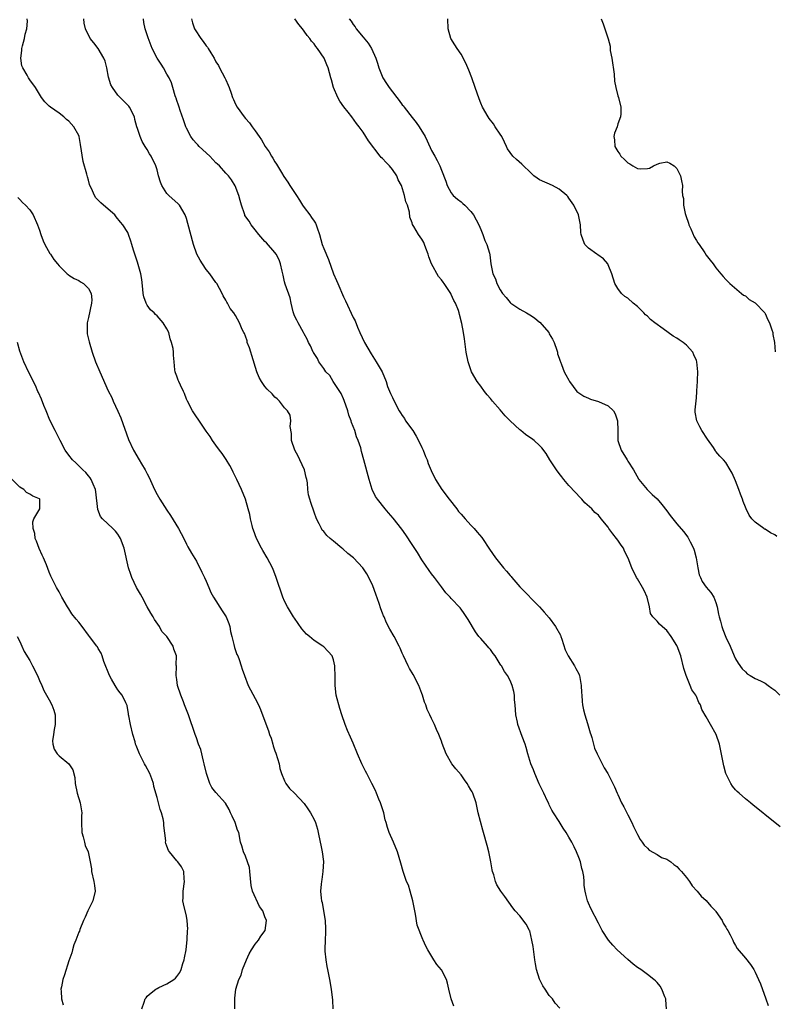
# Model space of a CAD drawing. Units: inches. Extents: x 2589000 to 2592000, y 1503000 to 1506000.
# Drawn here: x 2589203 to 2589357, y 1505176 to 1505377 of the extents above; entities that cross this region are included whole.
import ezdxf

# ---------------------------------------------------------------- set-up
doc = ezdxf.new("R2010")
doc.units = ezdxf.units.IN
doc.header["$MEASUREMENT"] = 0
doc.layers.add('LD25891503_10ft', color=80, linetype='Continuous')

msp = doc.modelspace()

# ---------------------------------------------------------------- linework, layer by layer
at = {"layer": 'LD25891503_10ft'}
for points, elevation in [([(2589291.52, 1505175.52), (2589290.98, 1505177), (2589290.53, 1505179), (2589290.2, 1505180.2), (2589290.02, 1505181), (2589289, 1505182.98), (2589288.06, 1505184.06), (2589287.43, 1505185), (2589286.22, 1505187), (2589285.78, 1505187.78), (2589285.28, 1505189), (2589285.17, 1505189.17), (2589284.07, 1505192.07), (2589283.72, 1505194.28), (2589283.54, 1505195), (2589283.14, 1505197), (2589282.62, 1505199), (2589282.25, 1505200.25), (2589281.9, 1505201), (2589281.21, 1505203), (2589280.73, 1505204.73), (2589280.02, 1505207), (2589279.21, 1505209), (2589278.35, 1505211), (2589277.99, 1505211.99), (2589277.72, 1505213), (2589277.54, 1505213.54), (2589277.22, 1505215), (2589276.55, 1505217), (2589276.23, 1505217.77), (2589275.75, 1505219), (2589275.55, 1505219.55), (2589274.82, 1505221), (2589273.79, 1505223), (2589273.5, 1505223.5), (2589272.76, 1505225), (2589271.89, 1505227), (2589271, 1505229.22), (2589270.42, 1505230.42), (2589269.81, 1505231.81), (2589269.35, 1505233), (2589268.65, 1505235), (2589268.25, 1505236.25), (2589268.04, 1505237), (2589267.74, 1505238.26), (2589267.55, 1505239), (2589267.3, 1505241), (2589267.32, 1505242.68), (2589267.28, 1505245), (2589267, 1505246.19), (2589266.68, 1505247), (2589265, 1505248.85), (2589264.81, 1505249), (2589263, 1505250.14), (2589262.05, 1505251), (2589261.48, 1505251.48), (2589261, 1505252.01), (2589260.55, 1505252.55), (2589259, 1505254.7), (2589258.8, 1505255), (2589257.59, 1505257), (2589257, 1505258.18), (2589256.63, 1505259), (2589255.3, 1505263), (2589255.2, 1505263.2), (2589254.65, 1505264.65), (2589254.5, 1505265), (2589253.46, 1505267), (2589252.55, 1505268.55), (2589252.31, 1505269), (2589251.3, 1505271), (2589250.68, 1505272.68), (2589250.55, 1505273), (2589250.36, 1505273.64), (2589250.04, 1505275), (2589249.89, 1505275.89), (2589249.59, 1505277), (2589249, 1505279), (2589248.19, 1505281), (2589247.29, 1505283), (2589246.52, 1505284.52), (2589246.3, 1505285), (2589245.84, 1505285.84), (2589245.1, 1505287.1), (2589244.29, 1505288.29), (2589243.73, 1505289), (2589243, 1505289.99), (2589242.29, 1505291), (2589241.79, 1505291.79), (2589241, 1505292.87), (2589239.36, 1505295.36), (2589239, 1505295.82), (2589238.23, 1505297), (2589237.19, 1505299), (2589237, 1505299.44), (2589236.57, 1505300.57), (2589236.38, 1505301), (2589235.75, 1505302.25), (2589235.42, 1505303), (2589235.32, 1505303.32), (2589235, 1505304.09), (2589234.76, 1505304.76), (2589234.66, 1505305), (2589234.6, 1505305.4), (2589234.45, 1505307), (2589234.36, 1505308.36), (2589234.34, 1505309), (2589234.26, 1505309.74), (2589233.96, 1505311), (2589233.69, 1505311.69), (2589233.37, 1505313), (2589233, 1505313.76), (2589232.25, 1505315), (2589231, 1505316.39), (2589230.68, 1505316.68), (2589230.38, 1505317), (2589229.67, 1505317.67), (2589229, 1505318.62), (2589228.77, 1505319), (2589228.29, 1505320.29), (2589228.18, 1505321), (2589228.11, 1505321.89), (2589227.86, 1505323.86), (2589227.66, 1505325), (2589227, 1505327.38), (2589226.59, 1505328.59), (2589226.42, 1505329), (2589226.21, 1505329.79), (2589225.86, 1505331), (2589225.63, 1505331.63), (2589225.19, 1505333), (2589225, 1505333.42), (2589224.01, 1505335), (2589223.56, 1505335.56), (2589222.63, 1505336.63), (2589222.34, 1505337), (2589220.09, 1505339), (2589219.5, 1505339.5), (2589219, 1505340.05), (2589218.52, 1505340.52), (2589218.21, 1505341), (2589217.61, 1505342.39), (2589217.3, 1505343), (2589217.21, 1505343.21), (2589217, 1505344.07), (2589216.79, 1505344.79), (2589216.68, 1505345.32), (2589215.92, 1505347.92), (2589215.37, 1505351.37), (2589215.08, 1505353), (2589215, 1505353.22), (2589214.03, 1505355), (2589213, 1505356.16), (2589212.5, 1505356.5), (2589211.94, 1505357), (2589211, 1505357.76), (2589209.22, 1505359), (2589209, 1505359.23), (2589208.08, 1505360.08), (2589207.41, 1505361), (2589206.18, 1505363), (2589205, 1505364.6), (2589204.75, 1505365), (2589204.49, 1505365.51), (2589203.62, 1505367), (2589203.43, 1505367.43), (2589203.18, 1505369), (2589203.42, 1505370.58), (2589203.4, 1505371), (2589203.53, 1505371.53), (2589203.92, 1505373), (2589204.09, 1505373.91), (2589204.4, 1505375), (2589204.54, 1505376.54), (2589204.51, 1505377)], 8560), ([(2589313.13, 1505175.13), (2589312.16, 1505176.16), (2589311.63, 1505177), (2589311, 1505177.71), (2589310.18, 1505179), (2589309.69, 1505179.69), (2589309.02, 1505181.02), (2589308.39, 1505183), (2589308.18, 1505184.18), (2589308.05, 1505185), (2589307.7, 1505187.7), (2589307.46, 1505189), (2589307, 1505190.88), (2589306.95, 1505191), (2589306.3, 1505192.3), (2589305, 1505193.96), (2589304.03, 1505195), (2589303.57, 1505195.57), (2589302.73, 1505196.73), (2589301.92, 1505197.92), (2589301.11, 1505199), (2589300.3, 1505200.3), (2589300.01, 1505201), (2589299.67, 1505202.33), (2589299.43, 1505203), (2589299.34, 1505203.34), (2589299.06, 1505205), (2589298.66, 1505207), (2589298.34, 1505208.34), (2589297.6, 1505211), (2589297.45, 1505211.45), (2589296.49, 1505215), (2589296.05, 1505217), (2589295.41, 1505219), (2589295.24, 1505219.24), (2589295, 1505219.67), (2589294.5, 1505220.5), (2589294.26, 1505221), (2589293.7, 1505221.7), (2589293, 1505222.72), (2589291.94, 1505223.94), (2589291.14, 1505225), (2589289.96, 1505227), (2589289.15, 1505229.15), (2589289, 1505229.63), (2589288.49, 1505231), (2589288, 1505232), (2589287.6, 1505233), (2589287, 1505234.23), (2589286.66, 1505235), (2589286.09, 1505236.09), (2589285.81, 1505237), (2589285.55, 1505237.55), (2589285.12, 1505239), (2589285, 1505239.34), (2589284.35, 1505241), (2589283.21, 1505243.21), (2589282.46, 1505244.46), (2589282.19, 1505245), (2589281.25, 1505247), (2589281, 1505247.56), (2589280.58, 1505248.58), (2589280.39, 1505249), (2589279.34, 1505251), (2589278.49, 1505252.49), (2589277.78, 1505253.78), (2589277.29, 1505255), (2589277.2, 1505255.2), (2589277, 1505255.76), (2589276.64, 1505256.64), (2589276.29, 1505257.71), (2589275.59, 1505259.59), (2589275, 1505261.3), (2589274.2, 1505263), (2589273.75, 1505263.75), (2589272.96, 1505265), (2589271.04, 1505267), (2589269.91, 1505267.91), (2589268.85, 1505268.85), (2589268.7, 1505269), (2589267, 1505270.4), (2589266.3, 1505271), (2589265.62, 1505271.62), (2589265, 1505272.38), (2589264.69, 1505272.69), (2589264.5, 1505273), (2589264.05, 1505273.95), (2589263.51, 1505275), (2589263, 1505276.37), (2589262.33, 1505278.33), (2589262.15, 1505279), (2589261.89, 1505279.89), (2589261.75, 1505281), (2589261.65, 1505282.35), (2589261.52, 1505283), (2589261.41, 1505283.41), (2589261.08, 1505285), (2589260.13, 1505287), (2589259.76, 1505287.76), (2589259.08, 1505289), (2589258.44, 1505291), (2589258.43, 1505292.43), (2589258.16, 1505293.84), (2589258.26, 1505295), (2589258.13, 1505296.13), (2589257.56, 1505297), (2589257, 1505297.63), (2589255.98, 1505299), (2589255.48, 1505299.48), (2589255, 1505299.83), (2589254.47, 1505300.47), (2589253.47, 1505301.47), (2589253, 1505302), (2589252.27, 1505303), (2589251.81, 1505303.81), (2589251.35, 1505305), (2589250.32, 1505308.32), (2589250.09, 1505309), (2589249.86, 1505309.86), (2589249.39, 1505311), (2589249.34, 1505311.34), (2589249, 1505312.29), (2589248.81, 1505312.81), (2589248.67, 1505313), (2589248.36, 1505313.64), (2589247.81, 1505315), (2589247, 1505316.48), (2589246.66, 1505317), (2589245.93, 1505317.93), (2589245.35, 1505319), (2589245.21, 1505319.21), (2589245, 1505319.58), (2589244.47, 1505320.47), (2589244.27, 1505321), (2589243.16, 1505323), (2589243, 1505323.2), (2589241.77, 1505325), (2589241, 1505325.9), (2589240.22, 1505327), (2589239.76, 1505327.76), (2589239.07, 1505329), (2589238.4, 1505331), (2589237.28, 1505335.28), (2589237, 1505336.25), (2589236.75, 1505337), (2589235.53, 1505339), (2589235.27, 1505339.27), (2589233.39, 1505341), (2589233, 1505341.4), (2589231.94, 1505343), (2589231.69, 1505343.69), (2589231.31, 1505345), (2589231, 1505346.18), (2589230.75, 1505347), (2589229.76, 1505349), (2589229.47, 1505349.47), (2589229, 1505350.38), (2589228.58, 1505351), (2589227.97, 1505351.97), (2589227.51, 1505353), (2589227, 1505354.66), (2589226.88, 1505355), (2589226.47, 1505356.47), (2589226.36, 1505357), (2589225.38, 1505359), (2589225.21, 1505359.21), (2589225, 1505359.43), (2589224.2, 1505360.2), (2589223.44, 1505361), (2589223, 1505361.43), (2589221.88, 1505363), (2589221.56, 1505363.56), (2589221.11, 1505365.11), (2589220.74, 1505367), (2589220.37, 1505368.37), (2589220.12, 1505369), (2589219, 1505370.97), (2589218.12, 1505372.12), (2589217.36, 1505373), (2589216.37, 1505375), (2589216.14, 1505376.14), (2589216.04, 1505377)], 8550), ([(2589334.89, 1505175), (2589334.8, 1505176.8), (2589334.77, 1505177), (2589334.58, 1505177.42), (2589333.96, 1505179), (2589333.62, 1505179.62), (2589333, 1505180.35), (2589332.68, 1505180.68), (2589332.3, 1505181), (2589331, 1505182.01), (2589329.64, 1505183), (2589329, 1505183.44), (2589328.12, 1505184.12), (2589327, 1505185.03), (2589324.84, 1505187), (2589323.96, 1505187.96), (2589323.06, 1505189), (2589321.8, 1505191), (2589321, 1505192.46), (2589319.47, 1505195.47), (2589319, 1505196.52), (2589318.81, 1505197), (2589318.42, 1505198.42), (2589318.31, 1505199), (2589318.14, 1505200.14), (2589318.1, 1505201), (2589318.01, 1505201.99), (2589317.84, 1505203), (2589317.65, 1505203.65), (2589317.33, 1505205), (2589317, 1505205.88), (2589316.55, 1505207), (2589316.04, 1505208.04), (2589315.58, 1505209), (2589315, 1505210.02), (2589314.42, 1505211), (2589313.84, 1505211.84), (2589313, 1505213.23), (2589311.83, 1505215), (2589311.54, 1505215.54), (2589311, 1505216.64), (2589310.87, 1505216.87), (2589310.66, 1505217.34), (2589309.87, 1505219), (2589308.93, 1505220.93), (2589308.04, 1505223), (2589307.76, 1505223.76), (2589307.25, 1505225), (2589306.64, 1505227), (2589306.3, 1505228.3), (2589306.05, 1505229), (2589305.46, 1505230.54), (2589304.58, 1505233), (2589304.5, 1505233.5), (2589304.19, 1505235), (2589304.04, 1505237), (2589303.93, 1505238.07), (2589303.88, 1505239), (2589303.77, 1505239.77), (2589303.44, 1505241), (2589303, 1505242.02), (2589302.45, 1505243), (2589301.85, 1505243.85), (2589301.23, 1505245), (2589301.13, 1505245.13), (2589301, 1505245.36), (2589299.94, 1505247), (2589299.53, 1505247.53), (2589299, 1505248.29), (2589298.66, 1505248.66), (2589298.39, 1505249), (2589297, 1505250.54), (2589296.61, 1505251), (2589295.91, 1505251.91), (2589294.45, 1505254.45), (2589293.66, 1505255.66), (2589293, 1505256.57), (2589292.81, 1505256.81), (2589291, 1505258.73), (2589290.76, 1505259), (2589289.9, 1505259.9), (2589289, 1505261.08), (2589287.6, 1505263), (2589287, 1505263.75), (2589286.46, 1505264.46), (2589285, 1505266.65), (2589284.1, 1505268.1), (2589283, 1505269.78), (2589281.74, 1505271.74), (2589280.89, 1505272.89), (2589279.14, 1505275.14), (2589278.22, 1505276.22), (2589277.53, 1505277), (2589275.92, 1505279), (2589275.57, 1505279.57), (2589274.86, 1505281), (2589274.24, 1505283), (2589273.18, 1505287), (2589272.71, 1505288.71), (2589272.52, 1505289.48), (2589272.02, 1505291), (2589271.69, 1505291.69), (2589271.32, 1505293), (2589270.65, 1505294.65), (2589270.58, 1505295), (2589270.13, 1505296.13), (2589269.92, 1505297), (2589269.17, 1505299.17), (2589269, 1505299.48), (2589268.54, 1505300.54), (2589268.28, 1505301), (2589266.94, 1505303), (2589266.21, 1505304.21), (2589265.43, 1505305), (2589265, 1505305.67), (2589263.99, 1505307), (2589263.68, 1505307.68), (2589262.9, 1505308.9), (2589262.82, 1505309), (2589262.3, 1505310.3), (2589261.89, 1505311), (2589261.63, 1505311.63), (2589261, 1505312.71), (2589260.86, 1505313), (2589259.76, 1505315), (2589259.51, 1505315.51), (2589259, 1505316.45), (2589258.76, 1505317.24), (2589258.34, 1505319), (2589258.12, 1505320.12), (2589257.14, 1505322.86), (2589257, 1505323.37), (2589256.73, 1505324.73), (2589256.63, 1505325), (2589256.49, 1505325.51), (2589256.19, 1505327), (2589255.87, 1505327.87), (2589255.27, 1505329), (2589255, 1505329.33), (2589253.29, 1505331.29), (2589253, 1505331.58), (2589251.72, 1505333), (2589251, 1505333.96), (2589250.19, 1505335), (2589249.74, 1505335.74), (2589248.92, 1505336.92), (2589248.87, 1505337), (2589248.8, 1505337.2), (2589248.19, 1505339), (2589247.96, 1505339.96), (2589247.68, 1505341), (2589246.93, 1505342.93), (2589246.14, 1505344.14), (2589245.53, 1505345), (2589245, 1505345.52), (2589243.71, 1505347), (2589243.34, 1505347.34), (2589243, 1505347.67), (2589241.72, 1505349), (2589239.55, 1505351), (2589239.29, 1505351.29), (2589239, 1505351.57), (2589238.35, 1505352.35), (2589237.89, 1505353), (2589237, 1505354.69), (2589236.88, 1505355), (2589236.4, 1505356.4), (2589235.68, 1505358.32), (2589235.46, 1505359), (2589235.39, 1505359.39), (2589235, 1505360.36), (2589234.86, 1505360.86), (2589234.79, 1505361), (2589234.67, 1505361.33), (2589234.23, 1505363), (2589233.94, 1505363.94), (2589233.47, 1505365), (2589233, 1505365.76), (2589232.28, 1505367), (2589231.79, 1505367.79), (2589230.98, 1505369), (2589230, 1505371), (2589229.15, 1505373.15), (2589228.54, 1505375), (2589228.27, 1505376.27), (2589228.2, 1505377)], 8540), ([(2589237.98, 1505377), (2589238.21, 1505376.21), (2589238.63, 1505375), (2589238.76, 1505374.76), (2589239.9, 1505373), (2589240.4, 1505372.4), (2589241, 1505371.55), (2589241.25, 1505371.25), (2589241.38, 1505371), (2589241.92, 1505370.08), (2589242.6, 1505369), (2589243, 1505368.28), (2589243.5, 1505367.5), (2589243.73, 1505367), (2589244.81, 1505365), (2589245, 1505364.55), (2589245.5, 1505363.5), (2589245.71, 1505363), (2589246.11, 1505361.89), (2589246.4, 1505361), (2589246.56, 1505360.56), (2589247, 1505359.62), (2589247.34, 1505359), (2589248.76, 1505357), (2589249, 1505356.7), (2589249.81, 1505355.81), (2589250.37, 1505355), (2589251, 1505354.18), (2589251.81, 1505353), (2589252.31, 1505352.31), (2589253.06, 1505351), (2589253.86, 1505349.86), (2589254.31, 1505349), (2589254.58, 1505348.58), (2589255, 1505347.86), (2589255.36, 1505347.36), (2589255.54, 1505347), (2589256.34, 1505345.66), (2589256.85, 1505344.85), (2589257.69, 1505343.69), (2589258.08, 1505343), (2589259.41, 1505341), (2589260.03, 1505340.03), (2589260.64, 1505339), (2589261, 1505338.5), (2589262.15, 1505337), (2589262.51, 1505336.51), (2589263, 1505335.75), (2589263.32, 1505335.32), (2589263.45, 1505335), (2589263.63, 1505334.37), (2589264.1, 1505333), (2589264.68, 1505331), (2589265, 1505330.16), (2589265.93, 1505327.93), (2589267, 1505325.02), (2589267.62, 1505323.62), (2589267.86, 1505323), (2589269, 1505320.32), (2589269.45, 1505319.45), (2589271, 1505316.09), (2589271.37, 1505315.37), (2589271.89, 1505314.11), (2589272.38, 1505313), (2589273.31, 1505311), (2589274.63, 1505308.63), (2589275.71, 1505307), (2589276.88, 1505305), (2589277.69, 1505303), (2589278, 1505302), (2589278.58, 1505300.58), (2589279, 1505299.75), (2589279.35, 1505299), (2589280.39, 1505297), (2589280.62, 1505296.62), (2589281, 1505296.05), (2589281.43, 1505295.43), (2589281.69, 1505295), (2589283.13, 1505293), (2589283.85, 1505291.85), (2589284.32, 1505291), (2589285, 1505289.56), (2589285.28, 1505289), (2589285.74, 1505287.74), (2589286.05, 1505287), (2589286.29, 1505286.29), (2589286.87, 1505284.87), (2589287.8, 1505283), (2589289.05, 1505281), (2589290.55, 1505279), (2589292.14, 1505277), (2589292.5, 1505276.5), (2589293, 1505275.95), (2589293.82, 1505275), (2589295, 1505273.71), (2589295.67, 1505273), (2589296.27, 1505272.27), (2589297.21, 1505271.21), (2589297.36, 1505271), (2589298.8, 1505268.8), (2589300.03, 1505267), (2589301.68, 1505265), (2589302.29, 1505264.29), (2589303, 1505263.41), (2589303.2, 1505263.2), (2589303.35, 1505263), (2589305, 1505261.11), (2589309, 1505257.05), (2589309.97, 1505255.97), (2589311, 1505254.75), (2589312.29, 1505253), (2589313.26, 1505251.26), (2589313.36, 1505251), (2589313.54, 1505250.46), (2589314.23, 1505248.23), (2589314.85, 1505247), (2589316.16, 1505245), (2589316.42, 1505244.42), (2589317, 1505243.38), (2589317.12, 1505243.12), (2589317.17, 1505243), (2589317.5, 1505241), (2589317.55, 1505239.55), (2589317.61, 1505239), (2589317.72, 1505237.72), (2589317.8, 1505237), (2589317.99, 1505235.99), (2589318.23, 1505235), (2589318.79, 1505233.21), (2589319.32, 1505231.32), (2589319.44, 1505231), (2589319.64, 1505230.36), (2589319.98, 1505229), (2589320.21, 1505228.21), (2589320.74, 1505227), (2589322.17, 1505224.17), (2589322.96, 1505223), (2589323.98, 1505221), (2589324.31, 1505220.31), (2589324.84, 1505219), (2589325, 1505218.7), (2589325.75, 1505217), (2589326.2, 1505216.2), (2589327, 1505214.57), (2589327.86, 1505213), (2589328.2, 1505212.2), (2589328.81, 1505211), (2589329, 1505210.56), (2589329.55, 1505209.55), (2589329.95, 1505209), (2589330.36, 1505208.36), (2589331, 1505207.76), (2589331.38, 1505207.38), (2589333, 1505206.46), (2589333.89, 1505205.89), (2589335, 1505205.51), (2589335.77, 1505205), (2589336.41, 1505204.41), (2589337, 1505204.06), (2589337.5, 1505203.5), (2589337.99, 1505203), (2589339, 1505201.77), (2589339.61, 1505201), (2589340.11, 1505200.11), (2589341.19, 1505199), (2589341.95, 1505197.95), (2589343, 1505197.08), (2589343.92, 1505195.92), (2589344.88, 1505195), (2589345, 1505194.85), (2589346.24, 1505193), (2589346.47, 1505192.47), (2589347, 1505191.64), (2589347.22, 1505191.22), (2589347.41, 1505191), (2589347.92, 1505190.08), (2589348.42, 1505189), (2589348.58, 1505188.58), (2589349, 1505187.91), (2589349.33, 1505187.33), (2589351, 1505185.35), (2589352.04, 1505184.04), (2589352.7, 1505183), (2589353, 1505182.48), (2589353.68, 1505181), (2589354.07, 1505180.07), (2589355.18, 1505177), (2589355.64, 1505175.64)], 8530), ([(2589358.11, 1505212.11), (2589357.03, 1505213), (2589355, 1505214.61), (2589354.54, 1505215), (2589352.55, 1505216.55), (2589352.03, 1505217), (2589351, 1505217.83), (2589349.7, 1505219), (2589349.34, 1505219.34), (2589349, 1505219.71), (2589348.4, 1505220.4), (2589348.03, 1505221), (2589347.04, 1505223.04), (2589346.6, 1505224.6), (2589345.95, 1505227.95), (2589345.71, 1505229), (2589345.03, 1505231), (2589343.85, 1505233), (2589343, 1505234.57), (2589342.11, 1505236.11), (2589341.83, 1505237), (2589341.51, 1505237.51), (2589341, 1505238.76), (2589340.88, 1505239), (2589340.09, 1505240.09), (2589339.76, 1505241), (2589338.91, 1505243), (2589338.46, 1505244.46), (2589337.81, 1505247), (2589337.08, 1505249), (2589337, 1505249.16), (2589335.83, 1505251), (2589335, 1505252.22), (2589334.56, 1505252.56), (2589333.47, 1505253.47), (2589333, 1505254.07), (2589332.12, 1505255), (2589331.66, 1505255.66), (2589331.46, 1505257), (2589330.97, 1505259), (2589330.36, 1505260.36), (2589330.03, 1505261), (2589329, 1505262.71), (2589328.81, 1505263), (2589327.81, 1505265), (2589327.06, 1505266.94), (2589326.36, 1505268.36), (2589326.1, 1505269), (2589325.64, 1505269.64), (2589325, 1505270.62), (2589324.72, 1505271), (2589323.93, 1505271.93), (2589323.16, 1505273), (2589323, 1505273.27), (2589321.56, 1505275), (2589321, 1505275.75), (2589320.31, 1505276.31), (2589319.64, 1505277), (2589318.27, 1505278.27), (2589317.66, 1505279), (2589317.31, 1505279.31), (2589316.36, 1505280.36), (2589315, 1505281.78), (2589313.99, 1505283), (2589313.57, 1505283.57), (2589313, 1505284.26), (2589312.46, 1505285), (2589311.12, 1505287), (2589310.33, 1505288.33), (2589309.49, 1505289.49), (2589309, 1505289.94), (2589307.92, 1505291), (2589307.37, 1505291.37), (2589307, 1505291.56), (2589306.17, 1505292.17), (2589305.18, 1505293), (2589305, 1505293.13), (2589302.99, 1505294.99), (2589302.02, 1505296.02), (2589301, 1505297.25), (2589299.43, 1505299), (2589299, 1505299.55), (2589298.31, 1505300.31), (2589297.77, 1505301), (2589297, 1505302.07), (2589296.31, 1505303), (2589295.12, 1505305), (2589294.42, 1505307), (2589294.06, 1505309), (2589293.69, 1505311.69), (2589293.49, 1505313), (2589293.17, 1505314.83), (2589292.69, 1505316.69), (2589292.64, 1505317), (2589292.48, 1505317.52), (2589291.88, 1505319), (2589291.54, 1505319.54), (2589291, 1505320.76), (2589290.88, 1505321), (2589289.57, 1505323), (2589289.32, 1505323.32), (2589289, 1505323.78), (2589288.42, 1505324.42), (2589287, 1505327), (2589286.45, 1505328.45), (2589286.26, 1505329), (2589285.79, 1505330.21), (2589285.55, 1505331), (2589285.38, 1505331.38), (2589285, 1505332.07), (2589284.29, 1505333), (2589283.33, 1505334.67), (2589283.07, 1505335.07), (2589283, 1505335.39), (2589282.57, 1505336.57), (2589282.45, 1505337.55), (2589282.05, 1505339), (2589281.71, 1505339.71), (2589281.47, 1505341), (2589280.82, 1505343), (2589280.19, 1505344.2), (2589279.9, 1505345), (2589279, 1505346.25), (2589278.37, 1505347), (2589277.72, 1505347.72), (2589277, 1505348.53), (2589276.73, 1505348.73), (2589276.5, 1505349), (2589274.12, 1505352.12), (2589273.59, 1505353), (2589273, 1505353.88), (2589272.22, 1505355), (2589271.67, 1505355.67), (2589270.74, 1505357), (2589269.95, 1505357.95), (2589269.09, 1505359.1), (2589268.25, 1505360.25), (2589267.83, 1505361), (2589266.99, 1505363), (2589266.55, 1505364.55), (2589266.44, 1505365), (2589265.89, 1505367), (2589265.64, 1505367.64), (2589265.06, 1505369), (2589263.73, 1505371), (2589263.4, 1505371.4), (2589263, 1505371.96), (2589262.5, 1505372.5), (2589262.18, 1505373), (2589261.63, 1505373.63), (2589261, 1505374.52), (2589260.62, 1505375), (2589259.88, 1505375.88), (2589259.07, 1505377)], 8520), ([(2589270.2, 1505377), (2589270.56, 1505376.55), (2589271, 1505375.86), (2589271.38, 1505375.38), (2589271.61, 1505375), (2589273, 1505373.32), (2589274.07, 1505372.07), (2589274.74, 1505371), (2589275.62, 1505369), (2589275.96, 1505367.96), (2589276.2, 1505367), (2589277.01, 1505365), (2589277.81, 1505363.81), (2589278.33, 1505363), (2589279, 1505362.11), (2589279.87, 1505361), (2589280.38, 1505360.38), (2589281, 1505359.5), (2589281.24, 1505359.24), (2589281.4, 1505359), (2589283, 1505356.89), (2589283.87, 1505355.87), (2589284.44, 1505355), (2589285.68, 1505353), (2589286.11, 1505352.11), (2589287, 1505350.16), (2589287.62, 1505349), (2589288.12, 1505348.12), (2589288.69, 1505347), (2589289, 1505346.15), (2589289.88, 1505343.88), (2589290.18, 1505343), (2589291, 1505341.53), (2589291.41, 1505341), (2589292.25, 1505340.25), (2589293, 1505339.68), (2589293.36, 1505339.36), (2589293.74, 1505339), (2589295, 1505337.72), (2589295.52, 1505337), (2589296.6, 1505335), (2589297, 1505334.04), (2589297.47, 1505333), (2589297.82, 1505331.82), (2589298.26, 1505331), (2589298.78, 1505329.22), (2589298.85, 1505328.85), (2589299.06, 1505327.06), (2589299.5, 1505325), (2589300, 1505324), (2589300.31, 1505323), (2589301, 1505321.72), (2589301.42, 1505321), (2589302.18, 1505320.18), (2589303, 1505319.14), (2589303.15, 1505319), (2589305, 1505317.79), (2589306.34, 1505317), (2589307, 1505316.63), (2589307.99, 1505315.99), (2589309, 1505315.14), (2589309.09, 1505315.09), (2589310.88, 1505313), (2589311, 1505312.77), (2589311.67, 1505311.67), (2589311.97, 1505311), (2589312.56, 1505309.44), (2589312.68, 1505309), (2589312.69, 1505308.69), (2589313, 1505307.81), (2589313.19, 1505307.19), (2589313.3, 1505307), (2589313.51, 1505306.49), (2589314, 1505305), (2589314.35, 1505304.35), (2589315, 1505303.28), (2589315.13, 1505303), (2589316.58, 1505301), (2589317, 1505300.67), (2589318.03, 1505300.03), (2589319, 1505299.58), (2589319.41, 1505299.41), (2589321, 1505298.93), (2589323, 1505298.02), (2589324.06, 1505297), (2589324.4, 1505296.4), (2589324.9, 1505295), (2589324.97, 1505293), (2589325, 1505291), (2589325.65, 1505289), (2589326.89, 1505287), (2589327, 1505286.78), (2589328.14, 1505285), (2589329.16, 1505283.16), (2589329.27, 1505283), (2589330.98, 1505281), (2589331.98, 1505279.98), (2589333, 1505279.09), (2589333.92, 1505277.92), (2589335, 1505276.65), (2589335.66, 1505275.66), (2589336.2, 1505275), (2589337, 1505273.98), (2589338.38, 1505272.38), (2589339.23, 1505271.23), (2589339.37, 1505271), (2589339.73, 1505270.27), (2589340.4, 1505269), (2589340.56, 1505268.56), (2589340.98, 1505267), (2589341.31, 1505265), (2589341.58, 1505263.58), (2589341.85, 1505263), (2589342.19, 1505262.19), (2589343, 1505261.04), (2589343.95, 1505259.95), (2589344.56, 1505259), (2589345, 1505257.91), (2589345.24, 1505257), (2589345.54, 1505255.54), (2589345.63, 1505255), (2589345.9, 1505254.1), (2589346.19, 1505253), (2589346.4, 1505252.4), (2589347, 1505250.87), (2589347.88, 1505249), (2589348.71, 1505247), (2589349, 1505246.42), (2589349.5, 1505245.5), (2589350.36, 1505244.36), (2589351, 1505243.76), (2589351.37, 1505243.37), (2589351.98, 1505243), (2589353, 1505242.4), (2589354.09, 1505241.91), (2589355, 1505241.42), (2589355.61, 1505241), (2589356.4, 1505240.4), (2589357, 1505240.04), (2589358.03, 1505239)], 8510), ([(2589357.39, 1505271.39), (2589357, 1505271.7), (2589356.14, 1505272.14), (2589355, 1505272.86), (2589354.89, 1505272.89), (2589354.73, 1505273), (2589353, 1505274.29), (2589352.3, 1505275), (2589351.76, 1505275.76), (2589351.16, 1505277), (2589351, 1505277.4), (2589350.54, 1505278.54), (2589350.4, 1505279), (2589350.01, 1505280.01), (2589349.67, 1505281), (2589349, 1505282.72), (2589348.29, 1505284.29), (2589347.89, 1505285), (2589347, 1505286.47), (2589346.53, 1505287), (2589345.78, 1505287.78), (2589345, 1505288.76), (2589344.88, 1505288.88), (2589344.47, 1505289.53), (2589343.25, 1505291.25), (2589342.08, 1505293), (2589341.73, 1505293.73), (2589341.06, 1505295), (2589340.78, 1505296.78), (2589340.73, 1505297), (2589340.74, 1505297.26), (2589341, 1505299.7), (2589341.11, 1505301), (2589341.1, 1505301.1), (2589341.23, 1505303), (2589341.21, 1505303.21), (2589341.28, 1505305), (2589341.11, 1505307), (2589341, 1505307.31), (2589340.48, 1505308.48), (2589340.26, 1505309), (2589339, 1505310.42), (2589338.29, 1505311), (2589337.5, 1505311.5), (2589337, 1505311.87), (2589336.25, 1505312.25), (2589334.25, 1505313.75), (2589332.51, 1505315), (2589331.66, 1505315.66), (2589331, 1505316.34), (2589330.62, 1505316.62), (2589330.28, 1505317), (2589329, 1505318.29), (2589328.13, 1505319), (2589327, 1505320.01), (2589326.39, 1505320.39), (2589325.73, 1505321), (2589325, 1505321.98), (2589324.38, 1505323), (2589323.73, 1505325), (2589323, 1505326.83), (2589322.91, 1505327), (2589322.04, 1505328.04), (2589320.88, 1505328.88), (2589320.7, 1505329), (2589319, 1505330.21), (2589318.25, 1505331), (2589317.88, 1505331.88), (2589317.47, 1505333), (2589317.43, 1505333.43), (2589317.39, 1505335), (2589317.3, 1505335.3), (2589316.95, 1505337), (2589315.98, 1505339), (2589315, 1505340.42), (2589314.76, 1505340.76), (2589314.55, 1505341), (2589313, 1505342.3), (2589311.66, 1505343), (2589309, 1505344.19), (2589308.51, 1505344.51), (2589307.87, 1505345), (2589307, 1505345.78), (2589305.7, 1505347), (2589305.36, 1505347.37), (2589304.3, 1505348.3), (2589303.56, 1505349), (2589303, 1505349.73), (2589302.5, 1505350.5), (2589302.27, 1505351), (2589301.84, 1505351.84), (2589301.28, 1505353), (2589301, 1505353.48), (2589299.98, 1505355), (2589299.6, 1505355.6), (2589298.72, 1505356.72), (2589298.52, 1505357), (2589297.38, 1505359), (2589297, 1505359.8), (2589296.68, 1505360.68), (2589295.9, 1505363), (2589295.2, 1505365), (2589294.58, 1505366.58), (2589294.39, 1505367), (2589293.99, 1505367.99), (2589293, 1505369.84), (2589292.18, 1505371), (2589291.71, 1505371.71), (2589290.93, 1505373), (2589290.36, 1505375), (2589290.28, 1505377)], 8500), ([(2589321.55, 1505377), (2589322, 1505376), (2589322.98, 1505372.98), (2589323.43, 1505371.43), (2589323.4, 1505371), (2589323.43, 1505370.57), (2589323.78, 1505369), (2589324.23, 1505365.77), (2589324.31, 1505364.31), (2589324.59, 1505363), (2589325, 1505361.32), (2589325.1, 1505361), (2589325.6, 1505359), (2589325.62, 1505357.62), (2589325.54, 1505357), (2589325, 1505355.57), (2589324.84, 1505355), (2589324.31, 1505353.69), (2589324.18, 1505353), (2589324.32, 1505352.32), (2589324.35, 1505351), (2589325, 1505349.97), (2589325.41, 1505349.41), (2589325.6, 1505349), (2589326.32, 1505348.32), (2589327, 1505347.63), (2589327.41, 1505347.41), (2589328.05, 1505347), (2589329, 1505346.48), (2589329.6, 1505346.4), (2589331, 1505346.48), (2589331.46, 1505346.54), (2589332.25, 1505347), (2589333, 1505347.37), (2589333.56, 1505347.56), (2589335, 1505347.86), (2589335.59, 1505347.59), (2589336.47, 1505347), (2589337, 1505346.47), (2589337.77, 1505345), (2589337.96, 1505343.96), (2589338.16, 1505343), (2589338.12, 1505341.88), (2589338.19, 1505341), (2589338.36, 1505340.36), (2589338.37, 1505339), (2589338.7, 1505337.3), (2589338.86, 1505336.86), (2589339.36, 1505335.36), (2589339.45, 1505335), (2589339.85, 1505334.15), (2589340.55, 1505332.55), (2589341, 1505331.82), (2589341.31, 1505331.31), (2589341.57, 1505331), (2589342.74, 1505329.26), (2589343, 1505328.83), (2589343.79, 1505327.79), (2589344.44, 1505327), (2589345, 1505326.23), (2589345.96, 1505325), (2589346.44, 1505324.44), (2589347, 1505323.86), (2589347.39, 1505323.39), (2589347.8, 1505323), (2589350.23, 1505321), (2589350.64, 1505320.64), (2589351, 1505320.5), (2589351.76, 1505319.77), (2589353, 1505319.05), (2589354.95, 1505317), (2589355, 1505316.92), (2589355.59, 1505315.59), (2589355.93, 1505315), (2589356.41, 1505313.59), (2589356.56, 1505313), (2589356.62, 1505312.62), (2589356.93, 1505311), (2589357.1, 1505309.1)], 8490), ([(2589202.56, 1505340.56), (2589203, 1505340.15), (2589203.56, 1505339.56), (2589204.17, 1505339), (2589205, 1505338.06), (2589205.74, 1505337), (2589206.6, 1505335), (2589207, 1505333.89), (2589207.28, 1505333), (2589207.75, 1505331.75), (2589208.08, 1505331), (2589209.12, 1505329.12), (2589209.22, 1505329), (2589209.91, 1505327.91), (2589210.68, 1505327), (2589211, 1505326.6), (2589212.64, 1505325), (2589212.84, 1505324.84), (2589213, 1505324.74), (2589214.05, 1505324.05), (2589215, 1505323.64), (2589215.37, 1505323.37), (2589215.97, 1505323), (2589217, 1505321.99), (2589217.56, 1505321), (2589217.66, 1505319.66), (2589217.63, 1505319), (2589217, 1505316.07), (2589216.73, 1505315), (2589216.73, 1505313.27), (2589216.71, 1505313), (2589216.75, 1505312.75), (2589217.12, 1505311.12), (2589217.78, 1505309), (2589218.46, 1505307), (2589219.3, 1505305), (2589221, 1505301.13), (2589221.73, 1505299.73), (2589222.04, 1505299), (2589222.99, 1505296.99), (2589223.58, 1505295.58), (2589225.18, 1505291.18), (2589226.16, 1505289), (2589227.32, 1505287), (2589227.82, 1505286.18), (2589228.57, 1505285), (2589228.72, 1505284.72), (2589229, 1505284.14), (2589229.4, 1505283.4), (2589230.47, 1505281), (2589231, 1505279.96), (2589231.56, 1505279), (2589233, 1505276.73), (2589233.7, 1505275.7), (2589235.35, 1505273), (2589236.43, 1505271), (2589237, 1505269.82), (2589237.28, 1505269.28), (2589238, 1505268), (2589239, 1505266.34), (2589240.13, 1505264.13), (2589240.65, 1505263), (2589241, 1505262.3), (2589241.54, 1505261), (2589241.98, 1505259.98), (2589242.5, 1505259), (2589244.24, 1505256.24), (2589245.08, 1505255), (2589245.62, 1505253.62), (2589245.82, 1505253), (2589245.99, 1505251.99), (2589246.22, 1505251), (2589246.65, 1505249.35), (2589246.75, 1505248.75), (2589247, 1505248.15), (2589247.29, 1505247.29), (2589247.43, 1505247), (2589247.7, 1505246.3), (2589248.15, 1505245), (2589248.34, 1505244.34), (2589248.8, 1505243), (2589249.59, 1505241), (2589250.06, 1505240.06), (2589251, 1505238.3), (2589251.65, 1505237), (2589252.08, 1505236.08), (2589253, 1505233.69), (2589253.74, 1505231.74), (2589253.94, 1505231), (2589254.24, 1505230.24), (2589254.57, 1505229), (2589254.68, 1505228.68), (2589255, 1505227.66), (2589255.19, 1505227.19), (2589255.88, 1505225), (2589256.05, 1505224.05), (2589256.4, 1505223), (2589257, 1505221.54), (2589257.27, 1505221), (2589257.98, 1505219.98), (2589259, 1505219.03), (2589261, 1505216.88), (2589261.77, 1505215.77), (2589262.28, 1505215), (2589263, 1505213.62), (2589263.28, 1505213), (2589263.68, 1505211.68), (2589263.84, 1505211), (2589264.27, 1505209), (2589264.37, 1505208.37), (2589264.69, 1505207), (2589264.93, 1505205.07), (2589264.83, 1505203), (2589264.62, 1505201.38), (2589264.52, 1505201), (2589264.44, 1505200.43), (2589264.33, 1505199), (2589264.46, 1505197.54), (2589264.55, 1505197), (2589264.69, 1505196.69), (2589265, 1505194.61), (2589265.27, 1505193), (2589265.32, 1505191.32), (2589265.37, 1505190.63), (2589265.25, 1505189), (2589265.18, 1505187.18), (2589265.24, 1505186.76), (2589265.38, 1505185), (2589265.63, 1505183.64), (2589265.74, 1505183), (2589266.15, 1505181), (2589266.5, 1505179), (2589266.74, 1505176.74), (2589266.83, 1505175)], 8570), ([(2589246.87, 1505175), (2589246.83, 1505177), (2589246.86, 1505177.14), (2589247.03, 1505179.03), (2589247.65, 1505181), (2589248.15, 1505181.85), (2589248.41, 1505183), (2589249.23, 1505185), (2589249.8, 1505186.2), (2589250.25, 1505187), (2589251, 1505188.17), (2589251.66, 1505189), (2589252.18, 1505189.82), (2589253.01, 1505191), (2589253.33, 1505193), (2589253, 1505193.78), (2589252.53, 1505195), (2589251.9, 1505195.9), (2589250.47, 1505199), (2589250.18, 1505200.18), (2589249.94, 1505203), (2589249.82, 1505203.82), (2589249.45, 1505205), (2589249, 1505206.17), (2589248.59, 1505207), (2589248.28, 1505208.28), (2589248.03, 1505209), (2589247.64, 1505211), (2589247.42, 1505211.42), (2589246.9, 1505213), (2589246.28, 1505214.28), (2589245.98, 1505215), (2589245.66, 1505215.66), (2589244.97, 1505216.97), (2589243, 1505219.12), (2589242.15, 1505220.15), (2589241.73, 1505221), (2589241.05, 1505223), (2589240.62, 1505225), (2589240.45, 1505225.55), (2589239.88, 1505227.88), (2589239.44, 1505229), (2589239, 1505230.27), (2589238.73, 1505231), (2589237.39, 1505235), (2589236.7, 1505236.7), (2589236.6, 1505237), (2589236.36, 1505237.64), (2589235.82, 1505239), (2589235.18, 1505241), (2589235, 1505242.19), (2589234.86, 1505243), (2589234.93, 1505244.93), (2589234.9, 1505245.1), (2589234.96, 1505247), (2589234.41, 1505248.41), (2589234.27, 1505249), (2589232.97, 1505251), (2589231.99, 1505251.99), (2589231.46, 1505253), (2589230.45, 1505254.45), (2589230.19, 1505255), (2589229.74, 1505255.74), (2589229, 1505257.04), (2589227.93, 1505259), (2589227.62, 1505259.62), (2589226.82, 1505261), (2589225.87, 1505263), (2589225.63, 1505263.63), (2589225.17, 1505265), (2589224.26, 1505269), (2589223.5, 1505271), (2589223.33, 1505271.33), (2589223, 1505271.86), (2589222.48, 1505272.48), (2589221.95, 1505273), (2589219.85, 1505275), (2589219.48, 1505275.48), (2589218.89, 1505276.89), (2589218.51, 1505280.51), (2589218.43, 1505281), (2589217.94, 1505282.06), (2589217.56, 1505283), (2589217.34, 1505283.34), (2589217, 1505283.73), (2589216.44, 1505284.44), (2589215.81, 1505285), (2589214.43, 1505286.43), (2589213.74, 1505287), (2589213, 1505287.97), (2589212.25, 1505289), (2589211.23, 1505291), (2589210.5, 1505292.5), (2589210.23, 1505293), (2589209.13, 1505295.13), (2589208.34, 1505297), (2589207.88, 1505298.12), (2589207.39, 1505299.39), (2589206.79, 1505300.79), (2589206.69, 1505301), (2589206.17, 1505302.17), (2589204.82, 1505304.82), (2589203.82, 1505307), (2589203.58, 1505307.58), (2589203, 1505309.21), (2589202.53, 1505311)], 8580), ([(2589227.87, 1505175), (2589228.33, 1505176.33), (2589228.53, 1505177), (2589228.74, 1505177.26), (2589229, 1505177.55), (2589229.75, 1505178.25), (2589230.74, 1505179), (2589231, 1505179.16), (2589231.32, 1505179.32), (2589233, 1505180.12), (2589234.42, 1505181), (2589234.75, 1505181.25), (2589235, 1505181.56), (2589235.61, 1505182.39), (2589235.88, 1505183), (2589236.24, 1505184.24), (2589236.51, 1505185), (2589236.61, 1505185.39), (2589236.9, 1505187), (2589237.14, 1505189.14), (2589237.22, 1505191), (2589237.24, 1505191.24), (2589237.15, 1505193), (2589237, 1505193.89), (2589236.39, 1505196.39), (2589236.25, 1505197), (2589236.34, 1505197.66), (2589236.34, 1505199), (2589236.6, 1505201), (2589236.51, 1505201.49), (2589236.44, 1505203), (2589235.97, 1505203.97), (2589235.2, 1505205), (2589235, 1505205.21), (2589233.49, 1505207), (2589233.29, 1505207.29), (2589233, 1505208.2), (2589232.76, 1505208.76), (2589232.73, 1505209), (2589232.75, 1505209.25), (2589232.39, 1505212.39), (2589232.39, 1505213), (2589232.26, 1505213.74), (2589231.91, 1505215), (2589231.64, 1505215.64), (2589231, 1505218.11), (2589230.36, 1505220.36), (2589230.27, 1505221), (2589229.9, 1505221.9), (2589229.53, 1505223), (2589228.63, 1505224.63), (2589228.45, 1505225), (2589227.4, 1505227), (2589227, 1505228.03), (2589226.71, 1505228.71), (2589226.61, 1505229), (2589226.49, 1505229.51), (2589226.07, 1505231), (2589225.58, 1505233), (2589225.2, 1505234.8), (2589225.18, 1505235), (2589225.19, 1505235.19), (2589224.87, 1505236.87), (2589224.59, 1505237.41), (2589223.86, 1505239), (2589223.45, 1505239.45), (2589223, 1505240.1), (2589222.61, 1505240.61), (2589222.43, 1505241), (2589221.7, 1505242.3), (2589221.28, 1505243), (2589220.14, 1505245.86), (2589219.79, 1505247), (2589219.59, 1505247.59), (2589219, 1505248.52), (2589218.84, 1505248.84), (2589218.72, 1505249), (2589217.2, 1505251), (2589217, 1505251.24), (2589215.69, 1505253), (2589215, 1505253.88), (2589214.49, 1505254.49), (2589213.62, 1505255.62), (2589213, 1505256.62), (2589212.71, 1505257), (2589211.53, 1505259), (2589211.38, 1505259.38), (2589211, 1505260.11), (2589210.48, 1505261), (2589209.32, 1505263.32), (2589209, 1505264.08), (2589208.43, 1505265.57), (2589207.81, 1505267), (2589207.55, 1505267.55), (2589206.94, 1505268.94), (2589206.4, 1505270.4), (2589206.14, 1505271), (2589206.02, 1505272.02), (2589205.69, 1505273), (2589205.63, 1505274.37), (2589205.87, 1505275), (2589207.05, 1505277), (2589207.06, 1505279), (2589207, 1505279.05), (2589205.61, 1505279.61), (2589205, 1505280.05), (2589204.38, 1505280.38), (2589203.8, 1505281), (2589203, 1505281.45), (2589201.24, 1505283.24)], 8590), ([(2589202.45, 1505251), (2589203, 1505249.92), (2589203.42, 1505249), (2589203.89, 1505247.89), (2589205, 1505246.07), (2589205.58, 1505245), (2589206.59, 1505243), (2589207, 1505242.02), (2589207.47, 1505241), (2589207.92, 1505239.92), (2589208.41, 1505239), (2589209, 1505238.08), (2589209.51, 1505237), (2589209.94, 1505235.94), (2589210.17, 1505235), (2589210.23, 1505233), (2589210.01, 1505232.01), (2589209.87, 1505231), (2589209.66, 1505229.66), (2589209.69, 1505229), (2589209.99, 1505227.99), (2589210.62, 1505227), (2589211, 1505226.62), (2589212.99, 1505224.99), (2589213.79, 1505223.79), (2589214.21, 1505222.21), (2589214.3, 1505221), (2589214.67, 1505219), (2589215.27, 1505217), (2589215.64, 1505215), (2589215.6, 1505214.4), (2589215.59, 1505213), (2589215.65, 1505211), (2589215.9, 1505210.1), (2589216.16, 1505209), (2589216.35, 1505208.35), (2589216.92, 1505207), (2589217, 1505206.67), (2589217.34, 1505205), (2589217.59, 1505203.59), (2589217.63, 1505203), (2589218.11, 1505201), (2589218.19, 1505200.19), (2589218.35, 1505199), (2589217.86, 1505197), (2589216.87, 1505195), (2589216.33, 1505193.67), (2589215.99, 1505193), (2589215.21, 1505191.21), (2589215.13, 1505190.87), (2589215, 1505190.63), (2589214.42, 1505189), (2589214.04, 1505188.04), (2589213.73, 1505187), (2589213.59, 1505186.41), (2589213, 1505184.8), (2589212.07, 1505181.93), (2589211.76, 1505181), (2589211.48, 1505179.48), (2589211.37, 1505179), (2589211.39, 1505178.61), (2589211.5, 1505177), (2589211.8, 1505175.8)], 8600)]:
    msp.add_lwpolyline(points, dxfattribs=dict(at, elevation=elevation))

doc.saveas('drawing.dxf')
